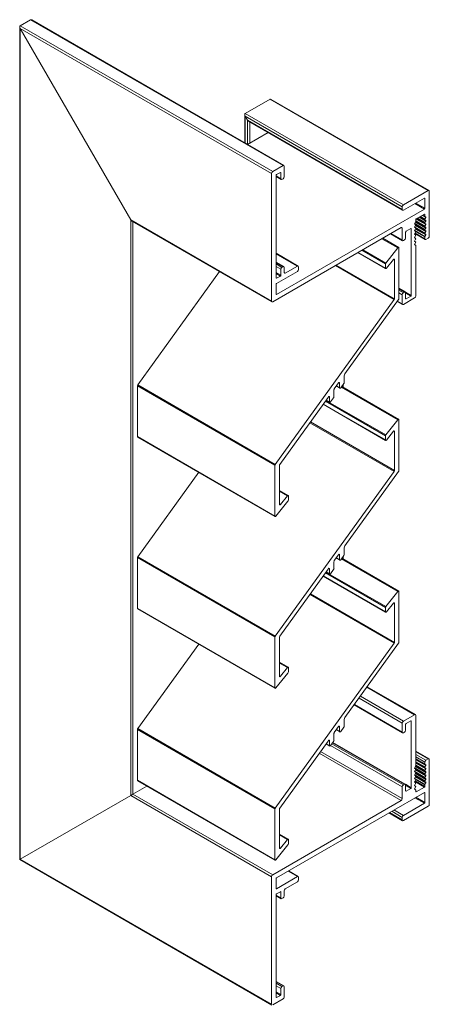
# Model space of a CAD drawing. Units: millimetres. Extents: x 2195 to 2656, y 1083 to 1560.
# Drawn here: x 2527 to 2656, y 1242 to 1551 of the extents above; entities that cross this region are included whole.
import ezdxf

# ---------------------------------------------------------------- set-up
doc = ezdxf.new("R2010")
doc.units = ezdxf.units.MM
doc.header["$LTSCALE"] = 1.5
doc.layers.add('Sichtbar schmal (ISO)', color=7, linetype='Continuous', lineweight=13)

msp = doc.modelspace()

# ---------------------------------------------------------------- linework, layer by layer
at = {"layer": 'Sichtbar schmal (ISO)', "color": 5}
for p, q in [((2527.29, 1548.89), (2530.54, 1550.76)), ((2527.29, 1548.89), (2530.54, 1550.76)), ((2530.54, 1550.76), (2609.74, 1505.04)), ((2530.9, 1550.73), (2609.99, 1505.06)), ((2527.14, 1287.46), (2527.14, 1548.56)), ((2527.29, 1548.89), (2606.49, 1503.16)), ((2527.29, 1548.07), (2561.94, 1488.06)), ((2527.29, 1287.55), (2527.29, 1548.07)), ((2527.29, 1548.07), (2606.13, 1502.55)), ((2561.94, 1488.06), (2527.29, 1548.07)), ((2605.64, 1525.86), (2597.86, 1521.37)), ((2597.86, 1521.37), (2605.64, 1525.86)), ((2605.64, 1525.86), (2655.28, 1497.2)), ((2605.99, 1525.82), (2655.53, 1497.23)), ((2597.71, 1512.15), (2597.71, 1521.05)), ((2597.86, 1521.37), (2647.5, 1492.71)), ((2597.86, 1520.55), (2598.57, 1519.33)), ((2597.86, 1512.07), (2597.86, 1520.55)), ((2598.57, 1519.33), (2597.86, 1520.55)), ((2597.86, 1520.55), (2647.14, 1492.1)), ((2598.57, 1511.66), (2598.57, 1519.33)), ((2598.57, 1519.33), (2647.14, 1491.28)), ((2598.92, 1518.95), (2647.25, 1491.05)), ((2599.27, 1512.06), (2599.27, 1518.75)), ((2605.07, 1515.41), (2598.57, 1511.66)), ((2598.57, 1511.66), (2605.07, 1515.41)), ((2609.74, 1505.04), (2606.49, 1503.16)), ((2610.09, 1501.57), (2610.09, 1504.84)), ((2606.13, 1502.55), (2606.13, 1462.54)), ((2607.55, 1469.81), (2607.55, 1501.98)), ((2607.55, 1501.81), (2609.03, 1500.96)), ((2607.55, 1501.64), (2609.13, 1500.73)), ((2607.69, 1502.22), (2608.89, 1502.92)), ((2608.89, 1502.92), (2609.03, 1502.83)), ((2609.03, 1502.83), (2609.03, 1500.96)), ((2609.38, 1500.75), (2609.74, 1500.96)), ((2655.28, 1497.2), (2647.5, 1492.71)), ((2647.5, 1491.08), (2654.07, 1494.87)), ((2654.07, 1494.87), (2654.21, 1494.79)), ((2654.21, 1494.79), (2654.21, 1491.69)), ((2655.63, 1482.95), (2655.63, 1497)), ((2647.14, 1492.1), (2647.14, 1491.28)), ((2651.1, 1493.16), (2654.07, 1491.44)), ((2651.39, 1493.32), (2654.21, 1491.69)), ((2654.07, 1491.44), (2607.69, 1464.66)), ((2651.53, 1488.34), (2654.07, 1489.81)), ((2651.62, 1488.4), (2654.57, 1486.7)), ((2651.68, 1488.43), (2654.26, 1486.95)), ((2651.74, 1488.47), (2654.21, 1487.04)), ((2651.88, 1488.55), (2654.26, 1487.18)), ((2652.42, 1488.86), (2654.53, 1487.65)), ((2652.56, 1488.94), (2654.57, 1487.78)), ((2652.62, 1488.98), (2654.26, 1488.03)), ((2652.62, 1488.97), (2654.53, 1487.87)), ((2652.68, 1489.01), (2654.21, 1488.12)), ((2652.82, 1489.09), (2654.26, 1488.26)), ((2653.37, 1489.4), (2654.53, 1488.73)), ((2653.51, 1489.48), (2654.57, 1488.87)), ((2653.57, 1489.52), (2654.26, 1489.12)), ((2653.62, 1489.55), (2654.21, 1489.21)), ((2654.07, 1489.81), (2654.17, 1489.82)), ((2654.07, 1489.81), (2654.21, 1489.73)), ((2654.17, 1489.82), (2654.21, 1489.73)), ((2654.21, 1489.73), (2654.21, 1489.21)), ((2654.21, 1489.21), (2654.26, 1489.12)), ((2654.26, 1489.12), (2654.53, 1488.96)), ((2654.53, 1488.73), (2654.26, 1488.26)), ((2654.53, 1488.96), (2654.57, 1488.87)), ((2654.57, 1488.87), (2654.53, 1488.73)), ((2561.94, 1307.55), (2561.94, 1488.06)), ((2561.94, 1488.06), (2606.13, 1462.54)), ((2562.29, 1487.68), (2606.24, 1462.31)), ((2562.64, 1307.96), (2562.64, 1487.48)), ((2606.49, 1462.34), (2646.79, 1485.61)), ((2646.79, 1485.61), (2647.14, 1485.4)), ((2647.14, 1485.4), (2647.14, 1481.73)), ((2648.35, 1484.46), (2649.83, 1485.32)), ((2649.83, 1485.32), (2649.97, 1485.24)), ((2651.03, 1486.83), (2651.07, 1486.97)), ((2651.07, 1486.74), (2651.03, 1486.83)), ((2651.03, 1485.74), (2651.07, 1485.88)), ((2651.07, 1485.65), (2651.03, 1485.74)), ((2651.04, 1486.86), (2654.26, 1485)), ((2651.04, 1485.77), (2654.26, 1483.92)), ((2651.07, 1486.97), (2651.34, 1487.44)), ((2651.34, 1486.58), (2651.07, 1486.74)), ((2651.07, 1485.88), (2651.34, 1486.35)), ((2651.34, 1485.5), (2651.07, 1485.65)), ((2651.29, 1487.34), (2654.53, 1485.47)), ((2651.29, 1486.25), (2654.53, 1484.38)), ((2651.34, 1487.44), (2651.39, 1487.58)), ((2651.39, 1486.49), (2651.34, 1486.58)), ((2651.34, 1486.35), (2651.39, 1486.49)), ((2651.39, 1485.4), (2651.34, 1485.5)), ((2651.34, 1485.27), (2651.39, 1485.4)), ((2651.35, 1487.47), (2654.57, 1485.61)), ((2651.35, 1486.38), (2654.57, 1484.52)), ((2651.35, 1485.29), (2654.57, 1483.44)), ((2651.37, 1487.53), (2654.26, 1485.86)), ((2651.37, 1486.44), (2654.26, 1484.77)), ((2651.37, 1485.35), (2654.26, 1483.68)), ((2651.38, 1486.5), (2654.21, 1484.86)), ((2651.38, 1485.41), (2654.21, 1483.78)), ((2651.39, 1488.1), (2651.43, 1488.24)), ((2651.39, 1487.58), (2651.39, 1488.1)), ((2651.39, 1487.75), (2654.26, 1486.09)), ((2651.39, 1487.58), (2654.21, 1485.95)), ((2651.43, 1488.24), (2651.53, 1488.34)), ((2651.5, 1488.31), (2654.53, 1486.56)), ((2654.26, 1488.26), (2654.21, 1488.12)), ((2654.21, 1488.12), (2654.26, 1488.03)), ((2654.26, 1487.18), (2654.21, 1487.04)), ((2654.21, 1487.04), (2654.26, 1486.95)), ((2654.26, 1486.09), (2654.21, 1485.95)), ((2654.21, 1485.95), (2654.26, 1485.86)), ((2654.26, 1488.03), (2654.53, 1487.87)), ((2654.53, 1487.65), (2654.26, 1487.18)), ((2654.26, 1486.95), (2654.53, 1486.79)), ((2654.53, 1486.56), (2654.26, 1486.09)), ((2654.26, 1485.86), (2654.53, 1485.7)), ((2654.53, 1485.47), (2654.26, 1485)), ((2654.53, 1487.87), (2654.57, 1487.78)), ((2654.57, 1487.78), (2654.53, 1487.65)), ((2654.53, 1486.79), (2654.57, 1486.7)), ((2654.57, 1486.7), (2654.53, 1486.56)), ((2654.53, 1485.7), (2654.57, 1485.61)), ((2654.57, 1485.61), (2654.53, 1485.47)), ((2643.46, 1483.68), (2647.25, 1481.5)), ((2643.61, 1483.77), (2647.14, 1481.73)), ((2648.2, 1482.34), (2648.2, 1484.22)), ((2649.97, 1485.24), (2649.97, 1464.34)), ((2651.03, 1484.66), (2651.07, 1484.8)), ((2651.07, 1484.57), (2651.03, 1484.66)), ((2651.03, 1483.57), (2651.07, 1483.71)), ((2651.07, 1483.48), (2651.03, 1483.57)), ((2651.03, 1482.48), (2651.07, 1482.62)), ((2651.07, 1482.39), (2651.03, 1482.48)), ((2651.04, 1484.69), (2654.26, 1482.83)), ((2651.07, 1484.8), (2651.34, 1485.27)), ((2651.34, 1484.41), (2651.07, 1484.57)), ((2651.07, 1483.71), (2651.34, 1484.18)), ((2651.34, 1483.32), (2651.07, 1483.48)), ((2651.07, 1482.62), (2651.34, 1483.09)), ((2651.34, 1482.24), (2651.07, 1482.39)), ((2651.11, 1483.76), (2654.32, 1481.91)), ((2651.18, 1483.89), (2654.21, 1482.14)), ((2651.29, 1485.17), (2654.53, 1483.3)), ((2651.39, 1484.32), (2651.34, 1484.41)), ((2651.34, 1484.18), (2651.39, 1484.32)), ((2651.39, 1483.23), (2651.34, 1483.32)), ((2651.34, 1483.09), (2651.39, 1483.23)), ((2651.39, 1482.14), (2651.34, 1482.24)), ((2651.38, 1484.32), (2654.21, 1482.69)), ((2654.26, 1485), (2654.21, 1484.86)), ((2654.21, 1484.86), (2654.26, 1484.77)), ((2654.26, 1483.92), (2654.21, 1483.78)), ((2654.21, 1483.78), (2654.26, 1483.68)), ((2654.26, 1482.83), (2654.21, 1482.69)), ((2654.21, 1482.69), (2654.21, 1482.14)), ((2654.26, 1484.77), (2654.53, 1484.62)), ((2654.53, 1484.38), (2654.26, 1483.92)), ((2654.26, 1483.68), (2654.53, 1483.53)), ((2654.53, 1483.3), (2654.26, 1482.83)), ((2654.53, 1484.62), (2654.57, 1484.52)), ((2654.57, 1484.52), (2654.53, 1484.38)), ((2654.53, 1483.53), (2654.57, 1483.44)), ((2654.57, 1483.44), (2654.53, 1483.3)), ((2654.57, 1481.93), (2655.28, 1482.34)), ((2647.5, 1481.52), (2647.85, 1481.73)), ((2651.03, 1481.4), (2651.07, 1481.54)), ((2651.07, 1481.3), (2651.03, 1481.4)), ((2651.03, 1480.31), (2651.07, 1480.45)), ((2651.07, 1480.22), (2651.03, 1480.31)), ((2651.07, 1481.54), (2651.34, 1482)), ((2651.34, 1481.15), (2651.07, 1481.3)), ((2651.07, 1480.45), (2651.34, 1480.92)), ((2651.34, 1480.06), (2651.07, 1480.22)), ((2651.34, 1482), (2651.39, 1482.14)), ((2651.39, 1481.06), (2651.34, 1481.15)), ((2651.34, 1480.92), (2651.39, 1481.06)), ((2651.39, 1479.97), (2651.34, 1480.06)), ((2651.39, 1464.17), (2651.39, 1479.97)), ((2607.55, 1477.57), (2614.51, 1473.55)), ((2607.55, 1477.4), (2614.26, 1473.52)), ((2607.55, 1474.79), (2609.99, 1473.38)), ((2607.55, 1474.62), (2609.74, 1473.36)), ((2607.55, 1474.22), (2609.38, 1473.15)), ((2607.55, 1473.4), (2609.03, 1472.54)), ((2609.74, 1473.36), (2609.38, 1473.15)), ((2610.09, 1471.52), (2610.09, 1473.15)), ((2614.26, 1473.52), (2610.44, 1471.32)), ((2614.62, 1472.5), (2614.62, 1473.32)), ((2607.55, 1471.52), (2609.03, 1470.66)), ((2607.55, 1471.2), (2608.89, 1470.42)), ((2607.69, 1468.09), (2614.26, 1471.89)), ((2608.89, 1470.42), (2607.69, 1469.73)), ((2609.03, 1472.54), (2609.03, 1470.66)), ((2610.09, 1471.52), (2610.44, 1471.32)), ((2607.55, 1469.81), (2607.69, 1469.73)), ((2607.55, 1464.75), (2607.55, 1467.85)), ((2607.55, 1464.75), (2607.69, 1464.66)), ((2646.08, 1466.59), (2648.1, 1465.42)), ((2646.08, 1466.42), (2647.85, 1465.4)), ((2646.08, 1466.01), (2647.5, 1465.19)), ((2646.08, 1465.19), (2647.14, 1464.58)), ((2647.14, 1464.58), (2647.14, 1461.72)), ((2647.85, 1465.4), (2647.5, 1465.19)), ((2648.13, 1465.4), (2649.97, 1464.34)), ((2648.2, 1463.32), (2648.2, 1465.19)), ((2648.2, 1465.03), (2649.83, 1464.09)), ((2649.83, 1464.09), (2648.35, 1463.23)), ((2645.58, 1462.46), (2647.25, 1461.5)), ((2645.67, 1462.58), (2647.14, 1461.72)), ((2647.5, 1461.52), (2651.03, 1463.56)), ((2648.2, 1463.32), (2648.35, 1463.23)), ((2636.07, 1341.5), (2651.03, 1332.86)), ((2651.28, 1332.89), (2636.16, 1341.62)), ((2633.58, 1338.04), (2647.14, 1330.21)), ((2633.99, 1338.62), (2647.5, 1330.82)), ((2647.25, 1327.12), (2632.03, 1335.9)), ((2632.12, 1336.02), (2647.14, 1327.35)), ((2651.03, 1332.86), (2647.5, 1330.82)), ((2648.35, 1330.09), (2649.83, 1330.94)), ((2649.83, 1330.94), (2649.97, 1330.86)), ((2651.39, 1316.86), (2651.39, 1332.66)), ((2647.14, 1330.21), (2647.14, 1327.35)), ((2648.2, 1327.96), (2648.2, 1329.84)), ((2649.97, 1330.86), (2649.97, 1309.96)), ((2647.5, 1327.15), (2647.85, 1327.35)), ((2624.66, 1323.19), (2647.14, 1310.2)), ((2625.07, 1323.76), (2647.5, 1310.82)), ((2625.28, 1324.05), (2647.85, 1311.02)), ((2648.1, 1311.05), (2625.37, 1324.17)), ((2621.1, 1320.75), (2646.79, 1305.92)), ((2621.52, 1321.33), (2647.14, 1306.53)), ((2655.53, 1319.01), (2651.39, 1321.4)), ((2651.39, 1321.23), (2655.28, 1318.98)), ((2651.39, 1320.41), (2654.57, 1318.57)), ((2651.39, 1319.59), (2654.21, 1317.96)), ((2651.39, 1319.04), (2654.21, 1317.41)), ((2651.39, 1318.97), (2654.26, 1317.32)), ((2651.39, 1318.91), (2654.57, 1317.07)), ((2651.39, 1318.74), (2654.53, 1316.93)), ((2655.28, 1318.98), (2654.57, 1318.57)), ((2655.63, 1304.73), (2655.63, 1318.78)), ((2651.03, 1316.11), (2651.07, 1316.25)), ((2651.07, 1316.02), (2651.03, 1316.11)), ((2651.04, 1316.14), (2654.26, 1314.29)), ((2651.07, 1316.25), (2651.34, 1316.72)), ((2651.34, 1315.87), (2651.07, 1316.02)), ((2651.07, 1315.17), (2651.34, 1315.64)), ((2651.29, 1316.62), (2654.53, 1314.75)), ((2651.29, 1315.54), (2654.53, 1313.67)), ((2651.34, 1316.72), (2651.39, 1316.86)), ((2651.39, 1315.77), (2651.34, 1315.87)), ((2651.34, 1315.64), (2651.39, 1315.77)), ((2651.35, 1316.75), (2654.57, 1314.89)), ((2651.35, 1315.66), (2654.57, 1313.81)), ((2651.37, 1316.81), (2654.26, 1315.14)), ((2651.37, 1315.72), (2654.26, 1314.06)), ((2651.38, 1315.78), (2654.21, 1314.15)), ((2651.39, 1318.12), (2654.26, 1316.46)), ((2651.39, 1317.95), (2654.21, 1316.32)), ((2651.39, 1317.89), (2654.26, 1316.23)), ((2651.39, 1317.82), (2654.57, 1315.98)), ((2651.39, 1317.66), (2654.53, 1315.84)), ((2651.39, 1317.03), (2654.26, 1315.37)), ((2651.39, 1316.87), (2654.21, 1315.23)), ((2654.21, 1317.96), (2654.21, 1317.41)), ((2654.21, 1317.41), (2654.26, 1317.32)), ((2654.26, 1316.46), (2654.21, 1316.32)), ((2654.21, 1316.32), (2654.26, 1316.23)), ((2654.26, 1317.32), (2654.53, 1317.16)), ((2654.53, 1316.93), (2654.26, 1316.46)), ((2654.26, 1316.23), (2654.53, 1316.07)), ((2654.53, 1315.84), (2654.26, 1315.37)), ((2654.53, 1317.16), (2654.57, 1317.07)), ((2654.57, 1317.07), (2654.53, 1316.93)), ((2654.53, 1316.07), (2654.57, 1315.98)), ((2654.57, 1315.98), (2654.53, 1315.84)), ((2651.03, 1315.03), (2651.07, 1315.17)), ((2651.07, 1314.94), (2651.03, 1315.03)), ((2651.03, 1313.94), (2651.07, 1314.08)), ((2651.07, 1313.85), (2651.03, 1313.94)), ((2651.03, 1312.85), (2651.07, 1312.99)), ((2651.07, 1312.76), (2651.03, 1312.85)), ((2651.04, 1315.06), (2654.26, 1313.2)), ((2651.04, 1313.97), (2654.26, 1312.11)), ((2651.04, 1312.88), (2654.26, 1311.02)), ((2651.34, 1314.78), (2651.07, 1314.94)), ((2651.07, 1314.08), (2651.34, 1314.55)), ((2651.34, 1313.69), (2651.07, 1313.85)), ((2651.07, 1312.99), (2651.34, 1313.46)), ((2651.34, 1312.61), (2651.07, 1312.76)), ((2651.07, 1311.91), (2651.34, 1312.37)), ((2651.29, 1314.45), (2654.53, 1312.58)), ((2651.29, 1313.36), (2654.53, 1311.49)), ((2651.39, 1314.69), (2651.34, 1314.78)), ((2651.34, 1314.55), (2651.39, 1314.69)), ((2651.39, 1313.6), (2651.34, 1313.69)), ((2651.34, 1313.46), (2651.39, 1313.6)), ((2651.39, 1312.51), (2651.34, 1312.61)), ((2651.34, 1312.37), (2651.39, 1312.51)), ((2651.35, 1314.58), (2654.57, 1312.72)), ((2651.35, 1313.49), (2654.57, 1311.63)), ((2651.37, 1314.63), (2654.26, 1312.97)), ((2651.37, 1313.55), (2654.26, 1311.88)), ((2651.38, 1314.69), (2654.21, 1313.06)), ((2651.38, 1313.61), (2654.21, 1311.97)), ((2651.38, 1312.52), (2654.21, 1310.89)), ((2654.26, 1315.37), (2654.21, 1315.23)), ((2654.21, 1315.23), (2654.26, 1315.14)), ((2654.26, 1314.29), (2654.21, 1314.15)), ((2654.21, 1314.15), (2654.26, 1314.06)), ((2654.26, 1313.2), (2654.21, 1313.06)), ((2654.21, 1313.06), (2654.26, 1312.97)), ((2654.26, 1315.14), (2654.53, 1314.99)), ((2654.53, 1314.75), (2654.26, 1314.29)), ((2654.26, 1314.06), (2654.53, 1313.9)), ((2654.53, 1313.67), (2654.26, 1313.2)), ((2654.26, 1312.97), (2654.53, 1312.81)), ((2654.53, 1312.58), (2654.26, 1312.11)), ((2654.53, 1314.99), (2654.57, 1314.89)), ((2654.57, 1314.89), (2654.53, 1314.75)), ((2654.53, 1313.9), (2654.57, 1313.81)), ((2654.57, 1313.81), (2654.53, 1313.67)), ((2654.53, 1312.81), (2654.57, 1312.72)), ((2654.57, 1312.72), (2654.53, 1312.58)), ((2567.01, 1310.48), (2562.64, 1307.96)), ((2562.64, 1307.96), (2567.01, 1310.48)), ((2647.14, 1310.2), (2647.14, 1306.53)), ((2647.85, 1311.02), (2647.5, 1310.82)), ((2648.13, 1311.02), (2649.97, 1309.96)), ((2648.2, 1308.94), (2648.2, 1310.82)), ((2648.2, 1310.65), (2649.83, 1309.71)), ((2649.83, 1309.71), (2648.35, 1308.86)), ((2651.03, 1311.77), (2651.07, 1311.91)), ((2651.07, 1311.67), (2651.03, 1311.77)), ((2651.03, 1310.68), (2651.07, 1310.82)), ((2651.07, 1310.59), (2651.03, 1310.68)), ((2651.03, 1309.59), (2651.07, 1309.73)), ((2651.07, 1309.5), (2651.03, 1309.59)), ((2651.06, 1311.86), (2654.07, 1310.12)), ((2651.34, 1311.52), (2651.07, 1311.67)), ((2651.07, 1310.82), (2651.34, 1311.29)), ((2651.34, 1310.43), (2651.07, 1310.59)), ((2651.07, 1309.73), (2651.34, 1310.2)), ((2651.34, 1309.34), (2651.07, 1309.5)), ((2651.12, 1311.99), (2654.17, 1310.23)), ((2651.19, 1312.11), (2654.21, 1310.37)), ((2651.39, 1311.43), (2651.34, 1311.52)), ((2651.34, 1311.29), (2651.39, 1311.43)), ((2651.39, 1310.34), (2651.34, 1310.43)), ((2651.34, 1310.2), (2651.39, 1310.34)), ((2651.39, 1309.25), (2651.34, 1309.34)), ((2654.07, 1310.12), (2651.53, 1308.65)), ((2654.17, 1310.23), (2654.07, 1310.12)), ((2654.21, 1310.37), (2654.17, 1310.23)), ((2654.26, 1312.11), (2654.21, 1311.97)), ((2654.21, 1311.97), (2654.26, 1311.88)), ((2654.26, 1311.02), (2654.21, 1310.89)), ((2654.21, 1310.89), (2654.21, 1310.37)), ((2654.26, 1311.88), (2654.53, 1311.72)), ((2654.53, 1311.49), (2654.26, 1311.02)), ((2654.53, 1311.72), (2654.57, 1311.63)), ((2654.57, 1311.63), (2654.53, 1311.49)), ((2561.94, 1307.55), (2527.29, 1287.55)), ((2527.29, 1287.55), (2561.94, 1307.55)), ((2561.94, 1307.55), (2562.64, 1307.96)), ((2562.64, 1307.96), (2561.94, 1307.55)), ((2561.94, 1307.55), (2606.13, 1282.04)), ((2562.64, 1307.96), (2606.49, 1282.65)), ((2607.69, 1281.71), (2654.07, 1308.49)), ((2648.2, 1308.94), (2648.35, 1308.86)), ((2651.1, 1306.77), (2654.07, 1305.06)), ((2651.39, 1308.73), (2651.39, 1309.25)), ((2651.43, 1308.64), (2651.39, 1308.73)), ((2651.39, 1308.73), (2651.53, 1308.65)), ((2651.39, 1306.94), (2654.21, 1305.31)), ((2651.53, 1308.65), (2651.43, 1308.64)), ((2654.07, 1308.49), (2654.21, 1308.41)), ((2654.21, 1308.41), (2654.21, 1305.31)), ((2646.79, 1305.92), (2606.49, 1282.65)), ((2654.07, 1305.06), (2647.5, 1301.26)), ((2647.5, 1299.63), (2655.28, 1304.12)), ((2647.25, 1299.61), (2642.97, 1302.08)), ((2643.11, 1302.16), (2647.14, 1299.83)), ((2643.82, 1302.57), (2647.14, 1300.65)), ((2644.53, 1302.98), (2647.5, 1301.26)), ((2647.14, 1300.65), (2647.14, 1299.83)), ((2527.14, 1287.46), (2527.29, 1287.55)), ((2527.29, 1287.55), (2527.14, 1287.46)), ((2606.24, 1241.8), (2527.14, 1287.46)), ((2527.29, 1287.55), (2606.13, 1242.03)), ((2606.13, 1282.04), (2606.13, 1242.03)), ((2614.26, 1282.08), (2607.69, 1278.28)), ((2611.29, 1283.79), (2614.26, 1282.08)), ((2614.51, 1282.1), (2611.44, 1283.88)), ((2614.62, 1281.06), (2614.62, 1281.87)), ((2607.55, 1278.36), (2607.55, 1281.46)), ((2610.44, 1278.24), (2614.26, 1280.44)), ((2607.55, 1278.36), (2607.69, 1278.28)), ((2607.55, 1244.23), (2607.55, 1276.4)), ((2607.55, 1276.24), (2609.03, 1275.38)), ((2609.13, 1275.15), (2607.55, 1276.07)), ((2607.69, 1276.65), (2608.89, 1277.34)), ((2608.89, 1277.34), (2609.03, 1277.26)), ((2609.03, 1277.26), (2609.03, 1275.38)), ((2609.38, 1275.18), (2609.74, 1275.38)), ((2610.09, 1275.99), (2610.09, 1277.63)), ((2609.99, 1247.81), (2607.55, 1249.22)), ((2607.55, 1249.05), (2609.74, 1247.78)), ((2607.55, 1248.64), (2609.38, 1247.58)), ((2607.55, 1247.82), (2609.03, 1246.97)), ((2609.74, 1247.78), (2609.38, 1247.58)), ((2610.09, 1244.31), (2610.09, 1247.58)), ((2607.55, 1245.95), (2609.03, 1245.09)), ((2607.55, 1245.62), (2608.89, 1244.84)), ((2608.89, 1244.84), (2607.69, 1244.15)), ((2609.03, 1246.97), (2609.03, 1245.09)), ((2606.49, 1241.82), (2609.74, 1243.7)), ((2607.55, 1244.23), (2607.69, 1244.15))]:
    msp.add_line(p, q, dxfattribs=at)
at = {"layer": 'Sichtbar schmal (ISO)', "color": 1}
for p, q in [((2641.01, 1482.27), (2646.02, 1479.37)), ((2640.78, 1482.14), (2645.76, 1479.26)), ((2645.76, 1479.26), (2641.95, 1474.51)), ((2646.08, 1463.28), (2646.08, 1479.23)), ((2633.24, 1477.78), (2641.9, 1472.78)), ((2633.33, 1477.83), (2641.84, 1472.92)), ((2634.47, 1478.49), (2641.84, 1474.24)), ((2634.76, 1478.66), (2641.95, 1474.51)), ((2626.16, 1473.69), (2644.58, 1463.06)), ((2626.42, 1473.85), (2644.67, 1463.31)), ((2641.84, 1474.24), (2641.84, 1472.92)), ((2642.16, 1472.89), (2644.35, 1475.62)), ((2644.46, 1475.71), (2644.67, 1475.59)), ((2644.67, 1475.59), (2644.67, 1463.31)), ((2564.15, 1436.27), (2589.79, 1471.81)), ((2644.58, 1463.06), (2607.28, 1411.37)), ((2629.17, 1439.71), (2645.99, 1463.02)), ((2628.9, 1436.98), (2628.9, 1439.12)), ((2564.06, 1420.06), (2564.06, 1436.02)), ((2564.06, 1436.02), (2607.19, 1411.12)), ((2564.15, 1436.27), (2607.28, 1411.37)), ((2625.81, 1435.05), (2627.15, 1436.92)), ((2626.41, 1435.88), (2627.55, 1435.22)), ((2626.46, 1435.95), (2627.49, 1435.36)), ((2627.28, 1437.03), (2627.49, 1436.91)), ((2627.49, 1436.91), (2627.49, 1435.36)), ((2627.82, 1435.35), (2628.81, 1436.72)), ((2628.41, 1435.65), (2628.41, 1436.16)), ((2628.55, 1435.57), (2628.55, 1436.36)), ((2625.72, 1432.56), (2625.72, 1434.72)), ((2628.02, 1435.62), (2645.76, 1425.37)), ((2628.15, 1435.8), (2646.02, 1425.48)), ((2608.7, 1411.34), (2623.88, 1432.37)), ((2622.31, 1430.2), (2641.9, 1418.89)), ((2622.36, 1430.28), (2641.84, 1419.03)), ((2623.03, 1431.21), (2641.84, 1420.35)), ((2623.2, 1431.44), (2641.95, 1420.62)), ((2623.22, 1431.47), (2624.37, 1430.81)), ((2623.27, 1431.54), (2624.3, 1430.95)), ((2624.08, 1432.63), (2624.3, 1432.5)), ((2624.3, 1432.5), (2624.3, 1430.95)), ((2624.64, 1430.94), (2625.59, 1432.25)), ((2618.14, 1424.43), (2644.58, 1409.17)), ((2618.3, 1424.65), (2644.67, 1409.42)), ((2645.76, 1425.37), (2641.95, 1420.62)), ((2646.08, 1409.39), (2646.08, 1425.35)), ((2642.16, 1419), (2644.35, 1421.73)), ((2644.46, 1421.82), (2644.67, 1421.7)), ((2644.67, 1421.7), (2644.67, 1409.42)), ((2564.06, 1420.06), (2607.19, 1395.16)), ((2564.12, 1419.93), (2607.25, 1395.02)), ((2641.84, 1420.35), (2641.84, 1419.03)), ((2564.15, 1382.38), (2583.26, 1408.87)), ((2607.19, 1411.12), (2607.19, 1395.16)), ((2644.58, 1409.17), (2607.28, 1357.48)), ((2608.61, 1398.8), (2608.61, 1411.08)), ((2629.17, 1385.82), (2645.99, 1409.14)), ((2608.61, 1403.21), (2611.37, 1401.61)), ((2608.61, 1402.95), (2611.12, 1401.5)), ((2607.51, 1395.13), (2611.24, 1399.77)), ((2608.61, 1398.96), (2608.92, 1398.78)), ((2608.61, 1398.96), (2608.92, 1398.78)), ((2611.12, 1401.5), (2608.92, 1398.78)), ((2611.43, 1400.16), (2611.43, 1401.48)), ((2628.9, 1383.09), (2628.9, 1385.23)), ((2564.06, 1366.17), (2564.06, 1382.13)), ((2564.06, 1382.13), (2607.19, 1357.23)), ((2564.15, 1382.38), (2607.28, 1357.48)), ((2625.72, 1378.67), (2625.72, 1380.83)), ((2625.81, 1381.16), (2627.15, 1383.03)), ((2626.41, 1381.99), (2627.55, 1381.33)), ((2626.46, 1382.06), (2627.49, 1381.47)), ((2627.28, 1383.14), (2627.49, 1383.02)), ((2627.49, 1383.02), (2627.49, 1381.47)), ((2627.82, 1381.46), (2628.81, 1382.83)), ((2628.02, 1381.73), (2645.76, 1371.49)), ((2628.15, 1381.91), (2646.02, 1371.59)), ((2628.41, 1381.76), (2628.41, 1382.27)), ((2628.55, 1381.68), (2628.55, 1382.47)), ((2608.7, 1357.45), (2623.88, 1378.49)), ((2623.03, 1377.32), (2641.84, 1366.46)), ((2623.2, 1377.56), (2641.95, 1366.74)), ((2623.22, 1377.58), (2624.37, 1376.92)), ((2623.27, 1377.65), (2624.3, 1377.06)), ((2624.08, 1378.74), (2624.3, 1378.61)), ((2624.3, 1378.61), (2624.3, 1377.06)), ((2624.64, 1377.05), (2625.59, 1378.36)), ((2622.31, 1376.32), (2641.9, 1365)), ((2622.36, 1376.39), (2641.84, 1365.14)), ((2645.76, 1371.49), (2641.95, 1366.74)), ((2646.08, 1355.5), (2646.08, 1371.46)), ((2618.14, 1370.54), (2644.58, 1355.28)), ((2618.3, 1370.76), (2644.67, 1355.53)), ((2564.06, 1366.17), (2607.19, 1341.27)), ((2564.12, 1366.04), (2607.25, 1341.13)), ((2641.84, 1366.46), (2641.84, 1365.14)), ((2642.16, 1365.11), (2644.35, 1367.84)), ((2644.46, 1367.93), (2644.67, 1367.81)), ((2644.67, 1367.81), (2644.67, 1355.53)), ((2607.19, 1357.23), (2607.19, 1341.27)), ((2608.61, 1344.92), (2608.61, 1357.2)), ((2564.15, 1328.5), (2583.26, 1354.99)), ((2644.58, 1355.28), (2607.28, 1303.59)), ((2629.17, 1331.93), (2645.99, 1355.25)), ((2608.61, 1349.32), (2611.37, 1347.72)), ((2608.61, 1349.06), (2611.12, 1347.61)), ((2611.12, 1347.61), (2608.92, 1344.89)), ((2611.43, 1346.27), (2611.43, 1347.59)), ((2607.51, 1341.24), (2611.24, 1345.88)), ((2608.61, 1345.07), (2608.92, 1344.89)), ((2608.61, 1345.07), (2608.92, 1344.89)), ((2628.9, 1329.2), (2628.9, 1331.34)), ((2564.06, 1312.29), (2564.06, 1328.24)), ((2564.06, 1328.24), (2607.19, 1303.34)), ((2564.15, 1328.5), (2607.28, 1303.59)), ((2625.81, 1327.27), (2627.15, 1329.14)), ((2626.41, 1328.1), (2627.55, 1327.44)), ((2626.46, 1328.18), (2627.49, 1327.58)), ((2627.28, 1329.25), (2627.49, 1329.13)), ((2627.49, 1329.13), (2627.49, 1327.58)), ((2627.82, 1327.57), (2628.81, 1328.95)), ((2624.08, 1324.85), (2624.3, 1324.72)), ((2624.3, 1324.72), (2624.3, 1323.17)), ((2625.72, 1324.78), (2625.72, 1326.94)), ((2608.7, 1303.56), (2623.88, 1324.6)), ((2623.22, 1323.69), (2624.37, 1323.03)), ((2623.27, 1323.76), (2624.3, 1323.17)), ((2624.64, 1323.16), (2625.59, 1324.47)), ((2564.06, 1312.29), (2607.19, 1287.38)), ((2564.12, 1312.15), (2607.25, 1287.25)), ((2607.19, 1303.34), (2607.19, 1287.38)), ((2608.61, 1291.03), (2608.61, 1303.31)), ((2608.61, 1295.43), (2611.37, 1293.83)), ((2608.61, 1295.18), (2611.12, 1293.73)), ((2607.51, 1287.35), (2611.24, 1291.99)), ((2608.61, 1291.18), (2608.92, 1291)), ((2608.61, 1291.18), (2608.92, 1291)), ((2611.12, 1293.73), (2608.92, 1291)), ((2611.43, 1292.38), (2611.43, 1293.7))]:
    msp.add_line(p, q, dxfattribs=at)
at = {"layer": 'Sichtbar schmal (ISO)', "color": 5}
for centre, major_axis, start_param, end_param in [((2530.9, 1550.15), (-0.354, 0.612), 5.497787, 6.283185), ((2530.9, 1550.15), (-0.354, 0.612), 5.497787, 6.283185), ((2527.64, 1548.27), (-0.354, 0.612), 0, 1.570796), ((2527.64, 1548.27), (-0.354, 0.612), 0, 1.570796), ((2605.99, 1525.25), (-0.354, 0.612), 5.497787, 6.283185), ((2605.99, 1525.25), (-0.354, 0.612), 5.497787, 6.283185), ((2598.21, 1520.76), (-0.354, 0.612), 0, 1.570796), ((2598.21, 1520.76), (-0.354, 0.612), 0, 1.570796), ((2598.92, 1519.53), (-0.354, 0.612), 1.570796, 2.356195), ((2598.92, 1519.53), (-0.354, 0.612), 1.570796, 2.356194), ((2609.74, 1504.63), (0.25, 0.433), 5.497787, 7.068583), ((2606.49, 1502.75), (-0.25, -0.433), 3.926991, 5.497787), ((2607.69, 1502.06), (0.1, 0.173), 0.785398, 2.356194), ((2608.89, 1502.75), (0.1, 0.173), 5.497787, 7.068583), ((2609.38, 1501.16), (-0.25, -0.433), 5.497787, 7.068583), ((2609.74, 1501.36), (0.25, 0.433), 3.926991, 5.497787), ((2654.07, 1494.71), (0.1, 0.173), 5.497787, 7.068583), ((2655.28, 1496.79), (0.25, 0.433), 5.497787, 7.068583), ((2647.5, 1492.3), (-0.25, -0.433), 3.926991, 5.497787), ((2654.07, 1491.61), (-0.1, -0.173), 0.785398, 2.356194), ((2647.5, 1491.49), (-0.25, -0.433), 5.497787, 7.068583), ((2562.29, 1488.26), (-0.354, 0.612), 1.570796, 2.356195), ((2562.29, 1488.26), (-0.354, 0.612), 1.570796, 2.356194), ((2646.79, 1485.2), (0.25, 0.433), 5.497787, 7.068583), ((2649.83, 1485.16), (0.1, 0.173), 5.497787, 7.068583), ((2647.85, 1482.14), (0.25, 0.433), 3.926991, 5.497787), ((2648.35, 1484.3), (0.1, 0.173), 0.785398, 2.356194), ((2655.28, 1482.75), (0.25, 0.433), 3.926991, 5.497787), ((2647.5, 1481.93), (-0.25, -0.433), 5.497787, 7.068583), ((2654.57, 1482.34), (-0.25, -0.433), 5.497787, 7.068583), ((2609.38, 1472.75), (-0.25, -0.433), 3.926991, 5.497787), ((2609.74, 1472.95), (0.25, 0.433), 5.497787, 7.068583), ((2614.26, 1473.11), (0.25, 0.433), 5.497787, 7.068583), ((2608.89, 1470.58), (-0.1, -0.173), 0.785398, 2.356194), ((2610.44, 1471.73), (-0.25, -0.433), 5.497787, 7.068583), ((2614.26, 1472.3), (0.25, 0.433), 3.926991, 5.497787), ((2607.69, 1469.89), (-0.1, -0.173), 5.497787, 7.068583), ((2607.69, 1467.93), (0.1, 0.173), 0.785398, 2.356194), ((2607.69, 1464.83), (-0.1, -0.173), 5.497787, 7.068583), ((2647.5, 1464.79), (-0.25, -0.433), 3.926991, 5.497787), ((2647.85, 1464.99), (0.25, 0.433), 5.497787, 7.068583), ((2649.83, 1464.26), (-0.1, -0.173), 0.785398, 2.356194), ((2651.03, 1463.97), (0.25, 0.433), 3.926991, 5.497787), ((2606.49, 1462.74), (-0.25, -0.433), 5.497787, 7.068583), ((2647.5, 1461.93), (-0.25, -0.433), 5.497787, 7.068583), ((2648.35, 1463.4), (-0.1, -0.173), 5.497787, 7.068583), ((2649.83, 1330.78), (0.1, 0.173), 5.497787, 7.068583), ((2651.03, 1332.45), (0.25, 0.433), 5.497787, 7.068583), ((2647.5, 1330.41), (-0.25, -0.433), 3.926991, 5.497787), ((2647.85, 1327.76), (0.25, 0.433), 3.926991, 5.497787), ((2648.35, 1329.92), (0.1, 0.173), 0.785398, 2.356194), ((2647.5, 1327.55), (-0.25, -0.433), 5.497787, 7.068583), ((2654.57, 1318.17), (-0.25, -0.433), 3.926991, 5.497787), ((2655.28, 1318.57), (0.25, 0.433), 5.497787, 7.068583), ((2647.5, 1310.41), (-0.25, -0.433), 3.926991, 5.497787), ((2647.85, 1310.61), (0.25, 0.433), 5.497787, 7.068583), ((2649.83, 1309.88), (-0.1, -0.173), 0.785398, 2.356194), ((2646.79, 1306.33), (-0.25, -0.433), 0.785398, 2.356194), ((2648.35, 1309.02), (-0.1, -0.173), 5.497787, 7.068583), ((2654.07, 1308.33), (0.1, 0.173), 5.497787, 7.068583), ((2654.07, 1305.22), (-0.1, -0.173), 0.785398, 2.356194), ((2655.28, 1304.53), (0.25, 0.433), 3.926991, 5.497787), ((2647.5, 1300.86), (-0.25, -0.433), 3.926991, 5.497787), ((2647.5, 1300.04), (-0.25, -0.433), 5.497787, 7.068583), ((2606.49, 1282.24), (-0.25, -0.433), 3.926991, 5.497787), ((2607.69, 1281.55), (0.1, 0.173), 0.785398, 2.356194), ((2614.26, 1281.67), (0.25, 0.433), 5.497787, 7.068583), ((2614.26, 1280.85), (0.25, 0.433), 3.926991, 5.497787), ((2607.69, 1278.44), (-0.1, -0.173), 5.497787, 7.068583), ((2607.69, 1276.48), (0.1, 0.173), 0.785398, 2.356194), ((2608.89, 1277.18), (0.1, 0.173), 5.497787, 7.068583), ((2609.38, 1275.58), (-0.25, -0.433), 5.497787, 7.068583), ((2609.74, 1275.79), (0.25, 0.433), 3.926991, 5.497787), ((2610.44, 1277.83), (0.25, 0.433), 0.785398, 2.356194), ((2609.38, 1247.17), (-0.25, -0.433), 3.926991, 5.497787), ((2609.74, 1247.37), (0.25, 0.433), 5.497787, 7.068583), ((2608.89, 1245.01), (-0.1, -0.173), 0.785398, 2.356194), ((2607.69, 1244.31), (-0.1, -0.173), 5.497787, 7.068583), ((2609.74, 1244.11), (0.25, 0.433), 3.926991, 5.497787)]:
    msp.add_ellipse(centre, major_axis=major_axis, ratio=0.57735, start_param=start_param, end_param=end_param, dxfattribs=at)
at = {"layer": 'Sichtbar schmal (ISO)', "color": 1}
for centre, major_axis, start_param, end_param in [((2645.87, 1479.11), (0.15, 0.26), 5.497787, 7.592182), ((2642.05, 1474.36), (-0.15, -0.26), 4.45059, 5.497787), ((2644.46, 1475.47), (0.15, 0.26), 5.497787, 7.592182), ((2642.05, 1473.04), (-0.15, -0.26), 5.497787, 7.592182), ((2644.46, 1463.19), (-0.15, -0.26), 1.396263, 2.356194), ((2645.87, 1463.15), (0.15, 0.26), 4.537856, 5.497787), ((2629.55, 1439.29), (0.475, 0.822), 1.396263, 2.100959), ((2564.27, 1436.14), (0.15, 0.26), 1.396263, 2.356194), ((2627.28, 1436.79), (0.15, 0.26), 5.497787, 7.679449), ((2628.69, 1436.85), (0.15, 0.26), 4.537856, 5.497787), ((2625.94, 1434.91), (0.162, 0.281), 1.396263, 2.610448), ((2627.7, 1435.48), (-0.15, -0.26), 5.497787, 7.679449), ((2624.08, 1432.36), (0.161, 0.279), 5.497787, 8.144748), ((2624.52, 1431.07), (-0.15, -0.26), 5.497787, 7.679449), ((2625.5, 1432.43), (0.157, 0.272), 4.344424, 5.497787), ((2645.87, 1425.22), (0.15, 0.26), 5.497787, 7.592182), ((2642.05, 1420.47), (-0.15, -0.26), 4.45059, 5.497787), ((2644.46, 1421.58), (0.15, 0.26), 5.497787, 7.592182), ((2564.27, 1420.19), (-0.15, -0.26), 5.497787, 6.283185), ((2642.05, 1419.15), (-0.15, -0.26), 5.497787, 7.592182), ((2607.4, 1411.24), (-0.15, -0.26), 4.537856, 5.497787), ((2608.82, 1411.21), (0.15, 0.26), 1.396263, 2.356195), ((2644.46, 1409.3), (-0.15, -0.26), 1.396263, 2.356194), ((2645.87, 1409.27), (0.15, 0.26), 4.537856, 5.497787), ((2611.22, 1401.35), (0.15, 0.26), 5.497787, 7.592182), ((2611.19, 1400.02), (0.169, 0.293), 4.112273, 5.497787), ((2608.82, 1398.93), (-0.15, -0.26), 5.497787, 7.592178), ((2605.38, 1403.81), (-5.01, -8.67), 1.308993, 1.308997), ((2607.4, 1395.28), (-0.15, -0.26), 5.497787, 7.592182), ((2629.55, 1385.41), (0.475, 0.822), 1.396263, 2.100959), ((2564.27, 1382.25), (0.15, 0.26), 1.396263, 2.356194), ((2625.94, 1381.02), (0.162, 0.281), 1.396263, 2.610448), ((2627.28, 1382.9), (0.15, 0.26), 5.497787, 7.679449), ((2627.7, 1381.59), (-0.15, -0.26), 5.497787, 7.679449), ((2628.69, 1382.96), (0.15, 0.26), 4.537856, 5.497787), ((2624.08, 1378.48), (0.161, 0.279), 5.497787, 8.144748), ((2625.5, 1378.55), (0.157, 0.272), 4.344424, 5.497787), ((2624.52, 1377.18), (-0.15, -0.26), 5.497787, 7.679449), ((2645.87, 1371.33), (0.15, 0.26), 5.497787, 7.592182), ((2644.46, 1367.69), (0.15, 0.26), 5.497787, 7.592182), ((2564.27, 1366.3), (-0.15, -0.26), 5.497787, 6.283185), ((2642.05, 1366.58), (-0.15, -0.26), 4.45059, 5.497787), ((2642.05, 1365.26), (-0.15, -0.26), 5.497787, 7.592182), ((2607.4, 1357.35), (-0.15, -0.26), 4.537856, 5.497787), ((2608.82, 1357.32), (0.15, 0.26), 1.396263, 2.356195), ((2644.46, 1355.41), (-0.15, -0.26), 1.396263, 2.356194), ((2645.87, 1355.38), (0.15, 0.26), 4.537856, 5.497787), ((2611.22, 1347.46), (0.15, 0.26), 5.497787, 7.592182), ((2608.82, 1345.04), (-0.15, -0.26), 5.497787, 7.592178), ((2605.38, 1349.92), (-5.01, -8.67), 1.308993, 1.308997), ((2611.19, 1346.13), (0.169, 0.293), 4.112273, 5.497787), ((2607.4, 1341.39), (-0.15, -0.26), 5.497787, 7.592182), ((2629.55, 1331.52), (0.475, 0.822), 1.396263, 2.100959), ((2564.27, 1328.37), (0.15, 0.26), 1.396263, 2.356194), ((2627.28, 1329.01), (0.15, 0.26), 5.497787, 7.679449), ((2628.69, 1329.08), (0.15, 0.26), 4.537856, 5.497787), ((2624.08, 1324.59), (0.161, 0.279), 5.497787, 8.144748), ((2625.5, 1324.66), (0.157, 0.272), 4.344424, 5.497787), ((2625.94, 1327.13), (0.162, 0.281), 1.396263, 2.610448), ((2627.7, 1327.7), (-0.15, -0.26), 5.497787, 7.679449), ((2624.52, 1323.29), (-0.15, -0.26), 5.497787, 7.679449), ((2564.27, 1312.41), (-0.15, -0.26), 5.497787, 6.283185), ((2607.4, 1303.46), (-0.15, -0.26), 4.537856, 5.497787), ((2608.82, 1303.43), (0.15, 0.26), 1.396263, 2.356195), ((2611.22, 1293.58), (0.15, 0.26), 5.497787, 7.592182), ((2608.82, 1291.15), (-0.15, -0.26), 5.497787, 7.592178), ((2605.39, 1296.03), (-5, -8.67), 1.308993, 1.308997), ((2611.19, 1292.24), (0.169, 0.293), 4.112273, 5.497787), ((2607.4, 1287.5), (-0.15, -0.26), 5.497787, 7.592182)]:
    msp.add_ellipse(centre, major_axis=major_axis, ratio=0.57735, start_param=start_param, end_param=end_param, dxfattribs=at)

doc.saveas('drawing.dxf')
